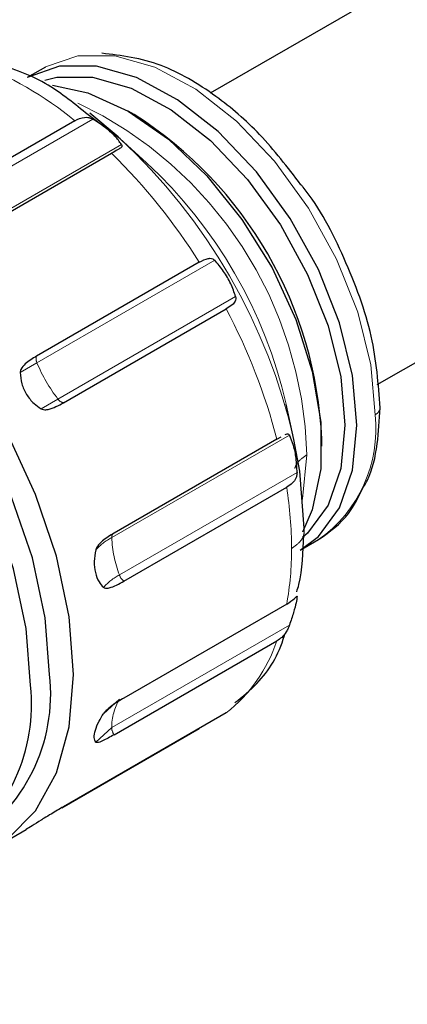
# Model space of a CAD drawing. Units: millimetres. Extents: x 15 to 391, y 11 to 514.
# Drawn here: x 298 to 299, y 110 to 112 of the extents above; entities that cross this region are included whole.
import ezdxf

# ---------------------------------------------------------------- set-up
doc = ezdxf.new("R2010")
doc.units = ezdxf.units.MM
doc.linetypes.add('PHANTOM', pattern=[12.7, 6.35, -1.27, 1.27, -1.27, 1.27, -1.27])

msp = doc.modelspace()

# ---------------------------------------------------------------- linework, layer by layer
at = {"color": 7, "linetype": 'Continuous', "lineweight": 25}
for p, q in [((339.8040989, 136.05094626), (298.61090392, 112.27062098)), ((299.10771662, 111.40275558), (340.30405827, 135.1848974)), ((298.12089455, 112.34857874), (298.06644733, 112.31714702)), ((298.34344705, 112.13482915), (298.24753363, 112.20625527)), ((298.38436676, 112.20747164), (298.36669196, 112.2176784)), ((298.20820107, 112.18875339), (297.72395153, 111.90920208)), ((298.42169185, 112.06328461), (298.34235394, 112.1358297)), ((297.83323357, 111.8123011), (298.3174831, 112.0918524)), ((298.57855, 111.76708766), (298.09430046, 111.48753636)), ((298.17430046, 111.34897229), (298.65855, 111.6285236)), ((298.85984012, 111.2394202), (298.83669304, 111.34440357)), ((298.80927704, 111.24004031), (298.32502751, 110.960489)), ((298.80927704, 111.24004031), (298.82223149, 111.24755126)), ((298.94289032, 111.21956541), (298.94289032, 111.23997561)), ((298.35430954, 110.81738999), (298.83855907, 111.09694129)), ((298.8788813, 110.90981762), (298.93332852, 110.94124933)), ((298.83855907, 110.74883324), (298.35430954, 110.46928193)), ((298.32502751, 110.35999123), (298.80927704, 110.63954254)), ((298.29345789, 110.42283622), (298.34074755, 110.46637832)), ((298.65855, 110.42508499), (298.17430046, 110.14553369)), ((298.16923847, 110.14259645), (298.57855, 110.37888696)), ((297.9709229, 110.02483025), (298.06320031, 110.07810087))]:
    msp.add_line(p, q, dxfattribs=at)
at = {"color": 8, "linetype": 'PHANTOM', "lineweight": 18}
for p, q in [((297.7332459, 111.88817567), (298.26195728, 112.19339425)), ((298.34711479, 112.11788461), (297.81840341, 111.81266603)), ((298.62428, 111.77309372), (298.09556862, 111.46787514)), ((298.68661963, 111.66511832), (298.15790825, 111.35989974)), ((298.04530618, 111.43886078), (298.09556862, 111.46787514)), ((298.10764581, 111.33088537), (298.15790825, 111.35989974)), ((298.84664104, 111.25267977), (298.31792966, 110.94746119)), ((298.86945893, 111.14117053), (298.34074755, 110.83595195)), ((298.86945893, 110.7715969), (298.86426135, 110.7685964)), ((298.84664104, 110.68643263), (298.31792966, 110.38121405)), ((298.27064, 110.33767194), (298.31792966, 110.38121405))]:
    msp.add_line(p, q, dxfattribs=at)
at = {"color": 8, "linetype": 'PHANTOM', "lineweight": 18, "flags": 128}
for points in [[(298.12089455, 112.34857874), (298.1212956, 112.3488098), (298.21696963, 112.38242384), (298.32680629, 112.3823595), (298.4457899, 112.3486197), (298.56848705, 112.28274518), (298.6892948, 112.1877441), (298.80269644, 112.06795468), (298.9035135, 111.92884711), (298.98714216, 111.77677373), (299.04976352, 111.61867898), (299.08851797, 111.46178225), (299.1016358, 111.31324824)], [(298.89846121, 111.19391703), (298.88586785, 111.06282579), (298.88404139, 111.05430492)]]:
    msp.add_lwpolyline(points, dxfattribs=at)
at = {"color": 7, "linetype": 'Continuous', "lineweight": 25, "flags": 128}
for points in [[(298.8788813, 110.90981762), (298.93269493, 110.95048258), (298.99531629, 111.03627625), (299.03407075, 111.14842803), (299.04718857, 111.28181653), (299.03407075, 111.43035054), (298.99531629, 111.58724727), (298.93269493, 111.74534202), (298.84906627, 111.8974154), (298.74824922, 112.03652297), (298.63484757, 112.15631239), (298.51403983, 112.25131347), (298.39134267, 112.31718799), (298.27235907, 112.35092779), (298.16252241, 112.35099213), (298.06684838, 112.31737809), (298.06644733, 112.31714702)], [(298.11851642, 112.30988081), (298.15438757, 112.31809442), (298.26084464, 112.31803206), (298.37616721, 112.28533041), (298.49508907, 112.2214828), (298.61217965, 112.12940483), (298.72209201, 112.01330123), (298.81980701, 111.87847389), (298.90086248, 111.7310797), (298.96155702, 111.5778494), (298.99911903, 111.42578026), (299.01183324, 111.28181653), (298.99911903, 111.15253229), (298.96155702, 111.04383133), (298.90086248, 110.96067747), (298.88603135, 110.94734983)], [(298.14219395, 112.29475296), (298.24688546, 112.27232464), (298.36669302, 112.21767778), (298.48649645, 112.13395468), (298.60106084, 112.02481367), (298.70538023, 111.89502373), (298.79489631, 111.75025614), (298.86569762, 111.59683661), (298.91469044, 111.44146891), (298.939734, 111.29094195), (298.939734, 111.15183309), (298.91469044, 111.0302208), (298.88552444, 110.96323436)], [(298.34235394, 112.1358297), (298.33736203, 112.14037288), (298.25311507, 112.21080987)], [(298.20396374, 110.53990566), (298.1911798, 110.71130953), (298.15323889, 110.89196436), (298.09136044, 111.07606375), (298.00753329, 111.25769059), (297.90445171, 111.43100725), (297.78542882, 111.59044318), (297.65429012, 111.730874), (297.51525052, 111.84778612), (297.37277886, 111.93742191), (297.23145429, 111.99690039), (297.09581911, 112.02430988), (296.97023274, 112.01876941), (296.85873164, 111.98045706), (296.76489953, 111.91060422), (296.7007153, 111.82709625)], [(298.13325306, 110.53990566), (298.12031024, 110.70866929), (298.08192251, 110.88662935), (298.01939715, 111.06772562), (297.93486335, 111.24579108), (297.83119984, 111.41476193), (297.71193673, 111.56888406), (297.5811354, 111.70290903), (297.44325012, 111.81227279), (297.30297642, 111.89325107), (297.16509114, 111.94308627), (297.03428981, 111.9600813), (296.9150267, 111.94365742), (296.8161842, 111.89764051)], [(298.07668452, 110.50724933), (298.06374169, 110.67601297), (298.02535397, 110.85397303), (297.9628286, 111.0350693), (297.87829481, 111.21313476), (297.77463129, 111.3821056), (297.65536819, 111.53622773), (297.52456686, 111.67025271), (297.38668158, 111.77961646), (297.24640788, 111.86059475), (297.1085226, 111.91042994), (296.97772127, 111.92742497), (296.85845816, 111.91100109), (296.77908841, 111.87707122)], [(298.89030546, 110.97563007), (298.87734328, 111.14464612), (298.85976391, 111.23976568)], [(297.77153087, 109.97218828), (297.78542882, 109.97259826), (297.90445171, 109.99461329), (298.00753329, 110.04891449), (298.09136044, 110.13375656), (298.15323889, 110.24641262), (298.1911798, 110.3832618), (298.20396374, 110.53990566)]]:
    msp.add_lwpolyline(points, dxfattribs=at)
at = {"color": 8, "linetype": 'PHANTOM', "lineweight": 18}
for centre, radius, start, end in [((297.53686413, 111.37394577), 1.05574842, 50.51418085, 69.49119567), ((297.70490309, 111.16308677), 1.19395623, 1.47965234, 64.59057209), ((297.14350733, 110.84617063), 1.76081053, 12.916488, 47.08995414), ((297.04925916, 110.80505839), 1.80671823, 32.17272035, 45.41642286), ((297.46587551, 111.03227552), 1.40590348, 12.82726028, 47.16736318), ((297.0606253, 110.78506539), 1.80687163, 14.58420474, 27.827155), ((298.11838675, 111.47921843), 0.02548209, 160.94821524, 206.43276944), ((298.53910054, 111.65196481), 0.48021825, 202.54108645, 217.45891369), ((298.17913665, 111.3739857), 0.02547664, 213.56599548, 259.05724516), ((299.09125645, 111.33615513), 0.02514869, 294.3757754, 354.29238381), ((298.7011996, 111.27034775), 0.4027277, 305.19715554, 6.11502485), ((297.63963407, 110.91045325), 1.21334206, 0.19432857, 8.84128239), ((298.40950247, 110.78056413), 0.19036861, 118.75262534, 136.83946458), ((298.33111043, 110.9490855), 0.01328048, 127.1188031, 187.02530887), ((298.68323702, 110.96412402), 0.36568719, 182.61163139, 200.51768389), ((297.94000815, 110.91045305), 0.91297028, 349.80339827, 0.25827677), ((298.43232036, 110.66905489), 0.19036861, 118.75262528, 136.83946459), ((298.3784661, 110.849275), 0.04000242, 199.45436948, 232.85188015), ((298.37434463, 110.78502931), 0.45862032, 308.29396763, 341.50468937), ((298.48967765, 110.38083687), 0.1717484, 150.12809899, 179.87417304), ((298.35486632, 110.38176898), 0.03694083, 180.86074106, 216.12369989)]:
    msp.add_arc(centre, radius, start, end, dxfattribs=at)
at = {"color": 7, "linetype": 'Continuous', "lineweight": 25}
for centre, radius, start, end in [((297.73526296, 111.18778958), 1.20875441, 2.47442222, 57.52020124), ((297.6124635, 110.48211118), 0.52398661, 301.08032855, 6.33247212), ((297.54438565, 110.45161569), 0.53519827, 305.34552944, 5.96665096)]:
    msp.add_arc(centre, radius, start, end, dxfattribs=at)
for points, knots in [([(260.83023419, 105.69529573), (261.00460817, 105.5953516), (261.51026284, 105.30553075), (262.36410918, 104.83580398), (263.39843468, 104.29073609), (264.4540782, 103.75949151), (265.53010954, 103.24212079), (266.6260835, 102.73894512), (267.7414134, 102.25020339), (268.87553804, 101.77614728), (270.02787731, 101.31701562), (271.1978445, 100.87304114), (272.38484331, 100.44444846), (273.58826905, 100.03145454), (274.80750866, 99.63426843), (276.04194116, 99.25309118), (277.29093786, 98.88811571), (278.5538627, 98.5395268), (279.8300726, 98.2075009), (281.11891774, 97.89220612), (282.41974191, 97.59380206), (283.73188282, 97.31243984), (285.05467245, 97.0482619), (286.38743739, 96.80140202), (287.72949915, 96.57198522), (289.08017455, 96.36012767), (290.438776, 96.16593667), (291.80461193, 95.98951058), (293.17698707, 95.83093876), (294.55520281, 95.69030153), (295.93855762, 95.56767012), (297.32634733, 95.46310666), (298.7178655, 95.37666411), (300.11240383, 95.30838627), (301.50925248, 95.25830771), (302.9077004, 95.22645381), (304.30703577, 95.2128407), (305.70654628, 95.21747528), (307.10551948, 95.24035518), (308.5032432, 95.28146881), (309.89900592, 95.34079533), (311.29209716, 95.41830466), (312.68180784, 95.51395752), (314.06743056, 95.62770545), (315.44826002, 95.7594908), (316.82359337, 95.90924682), (318.19273052, 96.07689763), (319.55497457, 96.26235829), (320.90963211, 96.46553488), (322.25601358, 96.68632447), (323.59343363, 96.92461525), (324.92121146, 97.18028653), (326.23867119, 97.45320886), (327.54514215, 97.74324403), (328.83995927, 98.0502452), (330.12246336, 98.37405696), (331.39200152, 98.71451539), (332.64792739, 99.07144815), (333.88960152, 99.44467461), (335.11639166, 99.83400589), (336.32767311, 100.23924496), (337.52282902, 100.66018678), (338.70125066, 101.09661838), (339.86233777, 101.54831894), (341.00549886, 102.01505996), (342.13015143, 102.49660532), (343.23572236, 102.9927114), (344.32164809, 103.50312724), (345.38737499, 104.02759462), (346.43235954, 104.56584819), (347.45606866, 105.11761558), (348.45797995, 105.68261758), (349.43758193, 106.26056819), (350.3943743, 106.85117479), (351.3278682, 107.45413828), (352.23758624, 108.06915304), (353.12306287, 108.69590715), (353.98384469, 109.33408252), (354.81949078, 109.98335513), (355.62957288, 110.64339515), (356.41367558, 111.31386695), (357.17139649, 111.99442933), (357.90234653, 112.68473554), (358.60615014, 113.38443352), (359.28244543, 114.09316596), (359.93088484, 114.81057045), (360.55113373, 115.53627986), (361.14287689, 116.26992149), (361.70579526, 117.01112121), (362.23965399, 117.75948884), (362.74397512, 118.51467365), (363.21925998, 119.27615841), (363.66242883, 120.04402911), (363.9857719, 120.63643263), (364.15128022, 120.97443229), (364.18964732, 121.05278524)], [0, 0, 0, 0, 0.0057327259, 0.016623923, 0.0275152054, 0.038406419, 0.049297554, 0.0601886027, 0.0710795592, 0.081970419, 0.0928611791, 0.1037518376, 0.1146423938, 0.1255328478, 0.1364232004, 0.1473134533, 0.1582036085, 0.1690936689, 0.1799836374, 0.1908735175, 0.201763313, 0.2126530279, 0.2235426664, 0.2344322329, 0.245321732, 0.2562111685, 0.267100547, 0.2779898726, 0.28887915, 0.2997683844, 0.3106575807, 0.321546744, 0.3324358794, 0.3433249922, 0.3542140872, 0.3651031699, 0.3759922452, 0.3868813184, 0.3977703942, 0.4086594765, 0.4195485705, 0.4304376814, 0.4413268142, 0.4522159743, 0.4631051668, 0.4739943968, 0.4848836695, 0.49577299, 0.5066623634, 0.5175517947, 0.5284412888, 0.5393308509, 0.5502204855, 0.5611101976, 0.5719999916, 0.5828898721, 0.5937798432, 0.6046699091, 0.6155600733, 0.6264503393, 0.6373407101, 0.6482311882, 0.6591217758, 0.670012474, 0.6809032836, 0.6917942043, 0.7026852349, 0.7135763732, 0.7244676154, 0.7353589566, 0.7462503899, 0.7571419066, 0.7680334961, 0.778925145, 0.7898168376, 0.8007085551, 0.8116002693, 0.8224919513, 0.8333835703, 0.8442750912, 0.8551664742, 0.8660576751, 0.8769486444, 0.8878393278, 0.898729666, 0.9096195951, 0.9205090465, 0.9313979481, 0.9422862247, 0.9531737991, 0.9640605939, 0.9749465328, 0.9858315431, 0.9967155576, 1, 1, 1, 1]), ([(298.88103877, 111.99834613), (298.84114939, 112.05011992), (298.76346124, 112.15095403), (298.620573, 112.27282961), (298.45776569, 112.36914889), (298.34689045, 112.38271672), (298.28874806, 112.38983161)], [0, 0, 0, 0, 0.2309698412, 0.4498345161, 0.7114961194, 1, 1, 1, 1]), ([(298.24753363, 112.20625527), (298.2084315, 112.23824933), (298.11832454, 112.31197646), (298.02350465, 112.343413), (297.96983206, 112.36120758)], [0, 0, 0, 0, 0.43395227657, 1, 1, 1, 1]), ([(298.20820107, 112.18875339), (298.21770836, 112.19335918), (298.23010564, 112.19936504), (298.24674312, 112.19885555), (298.25527473, 112.19675776), (298.2604423, 112.19415678), (298.26195728, 112.19339425)], [0, 0, 0, 0, 0.5752752437, 0.7501452967, 0.9267503011, 1, 1, 1, 1]), ([(298.34711479, 112.11788461), (298.34109791, 112.12621028), (298.32909784, 112.14281498), (298.298786, 112.16979234), (298.27438839, 112.1854277), (298.26195728, 112.19339425)], [0, 0, 0, 0, 0.3303159657, 0.6587815852, 1, 1, 1, 1]), ([(298.34711479, 112.11788461), (298.34762781, 112.11645763), (298.3488802, 112.11297407), (298.34544243, 112.10789002), (298.33536494, 112.1017377), (298.32386699, 112.09538149), (298.3174831, 112.0918524)], [0, 0, 0, 0, 0.1145628106, 0.2796715701, 0.6000597165, 1, 1, 1, 1]), ([(299.11628046, 111.33365844), (299.11123311, 111.40406276), (299.10091634, 111.54796913), (299.01521467, 111.77665992), (298.93576424, 111.93246159), (298.88320511, 111.99573806), (298.88103877, 111.99834613)], [0, 0, 0, 0, 0.3245611857, 0.6634027919, 0.9861264451, 1, 1, 1, 1]), ([(298.57855, 111.76708766), (298.5876559, 111.77208832), (298.59862064, 111.77810979), (298.6112411, 111.77931102), (298.61716945, 111.77820316), (298.6219597, 111.77523971), (298.6238913, 111.77345323), (298.62428, 111.77309372)], [0, 0, 0, 0, 0.5750735308, 0.69246699567, 0.87347311644, 0.9745384219, 1, 1, 1, 1]), ([(298.68661963, 111.66511832), (298.6822424, 111.67785683), (298.67351246, 111.70326248), (298.65131489, 111.74188902), (298.63340532, 111.76256094), (298.62428, 111.77309372)], [0, 0, 0, 0, 0.330315969, 0.6587815918, 1, 1, 1, 1]), ([(298.68661963, 111.66511832), (298.68696386, 111.66286474), (298.68780418, 111.65736328), (298.6848754, 111.64869773), (298.67601728, 111.63915708), (298.66478589, 111.63231979), (298.65855, 111.6285236)], [0, 0, 0, 0, 0.11456279505, 0.27967152074, 0.6000595883, 1, 1, 1, 1]), ([(298.09430046, 111.48753636), (298.08845731, 111.48404468), (298.07676593, 111.4770583), (298.06038643, 111.46486972), (298.04924757, 111.45297942), (298.04549148, 111.44304179), (298.04534104, 111.43964736), (298.04530618, 111.43886078)], [0, 0, 0, 0, 0.2895922407, 0.57943627878, 0.8713725026, 0.9701934706, 1, 1, 1, 1]), ([(298.04530618, 111.43886078), (298.04634167, 111.42772349), (298.04841269, 111.40544838), (298.06371051, 111.37289735), (298.08416757, 111.34688009), (298.10048584, 111.33576315), (298.10764581, 111.33088537)], [0, 0, 0, 0, 0.2645806295, 0.5291737098, 0.7934154594, 1, 1, 1, 1]), ([(298.10764581, 111.33088537), (298.11020356, 111.3299055), (298.11728753, 111.32719164), (298.13280879, 111.32944726), (298.15238199, 111.33679101), (298.16694313, 111.34488342), (298.17430046, 111.34897229)], [0, 0, 0, 0, 0.1054622634, 0.2920901558, 0.6423130394, 1, 1, 1, 1]), ([(299.06640117, 111.09699062), (299.07058431, 111.10400226), (299.09184727, 111.13964249), (299.11019399, 111.21996369), (299.11434466, 111.29749794), (299.11628046, 111.33365844)], [0, 0, 0, 0, 0.1155863424, 0.5875263209, 1, 1, 1, 1]), ([(298.83378198, 111.25424819), (298.83583685, 111.25510883), (298.83959133, 111.25668132), (298.8435956, 111.25609437), (298.84576125, 111.2540664), (298.84651965, 111.2528711), (298.84664104, 111.25267977)], [0, 0, 0, 0, 0.42524520356, 0.77697248215, 0.96430231718, 1, 1, 1, 1]), ([(298.86945893, 111.14117053), (298.86882223, 111.15544433), (298.86755242, 111.18391197), (298.85945424, 111.22385926), (298.85096598, 111.24295174), (298.84664104, 111.25267977)], [0, 0, 0, 0, 0.3303159685, 0.6587815909, 1, 1, 1, 1]), ([(298.86945893, 111.14117053), (298.86925687, 111.13852953), (298.86876362, 111.13208228), (298.8648521, 111.12084296), (298.85588767, 111.10833488), (298.84474545, 111.10100885), (298.83855907, 111.09694129)], [0, 0, 0, 0, 0.1145628006, 0.2796715384, 0.6000596342, 1, 1, 1, 1]), ([(298.93522641, 110.94235525), (298.96673469, 110.96472086), (299.02044636, 111.00284718), (299.05296046, 111.06945586), (299.06640117, 111.09699062)], [0, 0, 0, 0, 0.5866189684, 1, 1, 1, 1]), ([(298.32502751, 110.960489), (298.31915319, 110.95699091), (298.30739944, 110.94999168), (298.29030001, 110.93765787), (298.27772164, 110.92548043), (298.2719075, 110.91515919), (298.27087846, 110.91160776), (298.27064, 110.9107848)], [0, 0, 0, 0, 0.2895922437, 0.5794362849, 0.8713725121, 0.9701934849, 1, 1, 1, 1]), ([(298.86858171, 110.78597783), (298.87070821, 110.79308923), (298.88575241, 110.84339976), (298.88765031, 110.90360989), (298.88927994, 110.9553093)], [0, 0, 0, 0, 0.1413502828, 1, 1, 1, 1]), ([(298.27064, 110.9107848), (298.26854401, 110.89912719), (298.26435194, 110.87581143), (298.26836764, 110.84204242), (298.27832537, 110.81539259), (298.28884304, 110.80419065), (298.29345789, 110.79927556)], [0, 0, 0, 0, 0.264580159, 0.5291727687, 0.793414519, 1, 1, 1, 1]), ([(298.29345789, 110.79927556), (298.29531885, 110.79829319), (298.30047303, 110.7955724), (298.31408216, 110.79784785), (298.33252622, 110.8052059), (298.34699757, 110.81330018), (298.35430954, 110.81738999)], [0, 0, 0, 0, 0.1054622632, 0.2920901535, 0.6423130382, 1, 1, 1, 1]), ([(298.83855907, 110.74883324), (298.84730203, 110.7549206), (298.85870263, 110.76285837), (298.86658105, 110.7709061), (298.86903047, 110.77311162), (298.86936179, 110.7719403), (298.86945893, 110.7715969)], [0, 0, 0, 0, 0.5752752502, 0.7501453083, 0.926750318, 1, 1, 1, 1]), ([(298.86945893, 110.7715969), (298.86882223, 110.76605568), (298.86755242, 110.75500427), (298.85945424, 110.72472824), (298.85096598, 110.69935887), (298.84664104, 110.68643263)], [0, 0, 0, 0, 0.3303159695, 0.6587815928, 1, 1, 1, 1]), ([(298.84664104, 110.68643263), (298.84651961, 110.68611391), (298.84541655, 110.68321875), (298.84245826, 110.67609256), (298.83554908, 110.66306178), (298.82493548, 110.64991804), (298.81423205, 110.6428258), (298.80927704, 110.63954254)], [0, 0, 0, 0, 0.0151527059, 0.1376446877, 0.3215916941, 0.6859397642, 1, 1, 1, 1]), ([(298.68455903, 110.45567154), (298.70706417, 110.47370597), (298.76844369, 110.52289227), (298.81536289, 110.5982855), (298.83215204, 110.65773474), (298.83245771, 110.6588171)], [0, 0, 0, 0, 0.3623992209, 0.9883915966, 1, 1, 1, 1]), ([(298.35430954, 110.46928193), (298.34839766, 110.46580238), (298.33656875, 110.45884024), (298.318603, 110.44693652), (298.30429383, 110.43562106), (298.29601686, 110.42654873), (298.29393931, 110.42353466), (298.29345789, 110.42283622)], [0, 0, 0, 0, 0.2895922448, 0.5794362871, 0.8713725154, 0.9701934785, 1, 1, 1, 1]), ([(298.27064, 110.33767194), (298.268544, 110.34183797), (298.26435191, 110.35017021), (298.26836772, 110.372754), (298.27832552, 110.39804603), (298.28884311, 110.41527619), (298.29345789, 110.42283622)], [0, 0, 0, 0, 0.264582016, 0.52917648307, 0.79341823409, 1, 1, 1, 1]), ([(298.32502751, 110.35999123), (298.31915319, 110.35665187), (298.30739944, 110.34997025), (298.29030001, 110.34129994), (298.27772164, 110.33644442), (298.2719075, 110.33656428), (298.27087846, 110.33746356), (298.27064, 110.33767194)], [0, 0, 0, 0, 0.2895922461, 0.5794362896, 0.8713725193, 0.9701934904, 1, 1, 1, 1]), ([(298.17430046, 110.14553369), (298.16835469, 110.14209266), (298.15645797, 110.13520761), (298.13771164, 110.12419406), (298.12184415, 110.11465872), (298.11135945, 110.10813319), (298.10834447, 110.10620684), (298.10764581, 110.10576045)], [0, 0, 0, 0, 0.2895922403, 0.579436278, 0.8713725014, 0.9701934702, 1, 1, 1, 1]), ([(298.10764581, 110.10576045), (298.09838913, 110.09982445), (298.08089202, 110.08860412), (298.06884651, 110.08149471), (298.06317356, 110.07814647)], [0, 0, 0, 0, 0.5290400995, 1, 1, 1, 1])]:
    msp.add_open_spline(points, degree=3, knots=knots, dxfattribs=at)
at = {"color": 8, "linetype": 'PHANTOM', "lineweight": 18}
for points, knots in [([(298.86226489, 111.15261978), (298.86439369, 111.15844191), (298.87004517, 111.17389829), (298.88755007, 111.18623027), (298.89846121, 111.19391703)], [0, 0, 0, 0, 0.376681104, 1, 1, 1, 1]), ([(298.89030546, 110.97563007), (298.89065191, 110.96944985), (298.89135349, 110.95693479), (298.88108118, 110.93498114), (298.86358026, 110.92227342), (298.85296915, 110.91456851)], [0, 0, 0, 0, 0.2774950337, 0.561932589, 1, 1, 1, 1])]:
    msp.add_open_spline(points, degree=3, knots=knots, dxfattribs=at)

doc.saveas('drawing.dxf')
